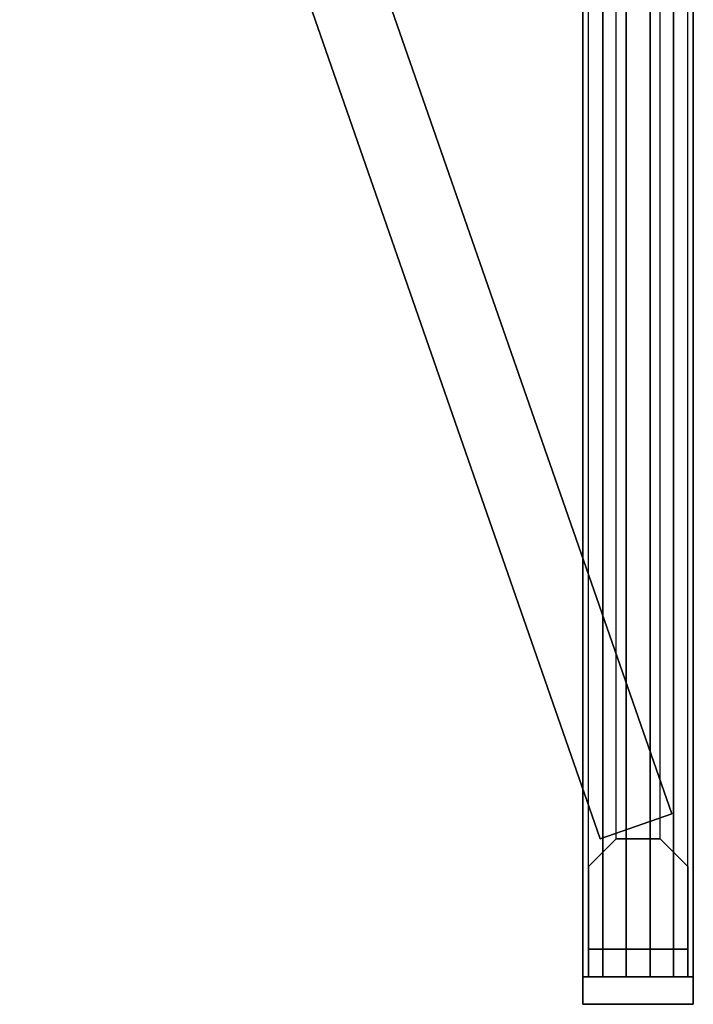
# Model space of a CAD drawing. Extents: x -5187 to 112595, y -6426 to 83466.
# Drawn here: x 42026 to 42336, y 32889 to 33343 of the extents above; entities that cross this region are included whole.
import ezdxf

# ---------------------------------------------------------------- set-up
doc = ezdxf.new("R2010")
doc.units = 0
doc.header["$LTSCALE"] = 200
doc.layers.add('AWA', color=8, linetype='CONTINUOUS')

msp = doc.modelspace()

# ---------------------------------------------------------------- linework, layer by layer
at = {"layer": 'AWA', "ltscale": 5}
for points, invisible_edges in [([(42285.352, 32902.198, 2047.24), (42285.352, 32902.198, 2044.7), (42285.352, 33802.212, 2044.7), (42285.352, 33802.212, 2047.24)], 4), ([(42294.513, 32902.198, 2053.627), (42285.352, 32902.198, 2047.24), (42285.352, 33802.212, 2047.24), (42294.513, 33802.212, 2053.627)], 4), ([(42285.352, 32902.198, 2044.7), (42336.152, 32902.198, 2044.7), (42336.152, 33802.212, 2044.7), (42285.352, 33802.212, 2044.7)], 4), ([(42305.168, 32902.198, 2056.974), (42294.513, 32902.198, 2053.627), (42294.513, 33802.212, 2053.627), (42305.168, 33802.212, 2056.974)], 4), ([(42316.336, 32902.198, 2056.974), (42305.168, 32902.198, 2056.974), (42305.168, 33802.212, 2056.974), (42316.336, 33802.212, 2056.974)], 4), ([(42326.991, 32902.198, 2053.627), (42316.336, 32902.198, 2056.974), (42316.336, 33802.212, 2056.974), (42326.991, 33802.212, 2053.627)], 4), ([(42336.152, 32902.198, 2047.24), (42326.991, 32902.198, 2053.627), (42326.991, 33802.212, 2053.627), (42336.152, 33802.212, 2047.24)], 4), ([(42336.152, 32902.198, 2044.7), (42336.152, 32902.198, 2047.24), (42336.152, 33802.212, 2047.24), (42336.152, 33802.212, 2044.7)], 4), ([(42287.892, 32914.898, 2044.7), (42287.892, 33789.512, 2044.7), (42333.612, 33789.512, 2044.7), (42333.612, 32914.898, 2044.7)], 4), ([(42287.892, 32952.998, 2006.6), (42287.892, 33751.412, 2006.6), (42287.892, 33789.512, 2044.7), (42287.892, 32914.898, 2044.7)], 4), ([(42333.612, 32914.898, 2044.7), (42333.612, 33789.512, 2044.7), (42333.612, 33751.412, 2006.6), (42333.612, 32952.998, 2006.6)], 4), ([(42300.592, 32965.698, 1993.9), (42300.592, 33738.712, 1993.9), (42287.892, 33751.412, 2006.6), (42287.892, 32952.998, 2006.6)], 4), ([(42333.612, 32952.998, 2006.6), (42333.612, 33751.412, 2006.6), (42320.912, 33738.712, 1993.9), (42320.912, 32965.698, 1993.9)], 4), ([(42320.912, 32965.698, 1993.9), (42320.912, 33738.712, 1993.9), (42300.592, 33738.712, 1993.9), (42300.592, 32965.698, 1993.9)], 4), ([(42300.592, 32965.698), (42300.592, 32965.698, 1993.9), (42287.892, 32952.998, 2006.6), (42287.892, 32952.998)], 4), ([(42320.912, 32965.698), (42320.912, 32965.698, 1993.9), (42300.592, 32965.698, 1993.9), (42300.592, 32965.698)], 4), ([(42333.612, 32952.998), (42333.612, 32952.998, 2006.6), (42320.912, 32965.698, 1993.9), (42320.912, 32965.698)], 4), ([(42287.892, 32952.998), (42287.892, 32952.998, 2006.6), (42287.892, 32914.898, 2044.7), (42287.892, 32914.898)], 4), ([(42333.612, 32914.898), (42333.612, 32914.898, 2044.7), (42333.612, 32952.998, 2006.6), (42333.612, 32952.998)], 4), ([(42287.892, 32914.898), (42287.892, 32914.898, 2044.7), (42333.612, 32914.898, 2044.7), (42333.612, 32914.898)], 4), ([(42285.352, 32902.198, 2047.24), (42336.152, 32902.198, 2044.7), (42285.352, 32902.198, 2044.7)], 1), ([(42294.513, 32902.198, 2053.627), (42336.152, 32902.198, 2044.7), (42285.352, 32902.198, 2047.24)], 3), ([(42305.168, 32902.198, 2056.974), (42336.152, 32902.198, 2044.7), (42294.513, 32902.198, 2053.627)], 3), ([(42316.336, 32902.198, 2056.974), (42336.152, 32902.198, 2044.7), (42305.168, 32902.198, 2056.974)], 3), ([(42326.991, 32902.198, 2053.627), (42336.152, 32902.198, 2044.7), (42316.336, 32902.198, 2056.974)], 3), ([(42336.152, 32902.198, 2047.24), (42336.152, 32902.198, 2044.7), (42326.991, 32902.198, 2053.627)], 2)]:
    msp.add_3dface(points, dxfattribs=dict(at, invisible_edges=invisible_edges))
for points in [[(42293.29, 32965.698, 1993.9), (42326.272, 32977.182, 1993.9), (42059.01, 33744.786, 1993.9), (42026.027, 33733.302, 1993.9)], [(42326.272, 32977.182), (42059.01, 33744.786), (42059.01, 33744.786, 1993.9), (42326.272, 32977.182, 1993.9)], [(42026.027, 33733.302), (42293.29, 32965.698), (42293.29, 32965.698, 1993.9), (42026.027, 33733.302, 1993.9)], [(42293.29, 32965.698), (42326.272, 32977.182), (42326.272, 32977.182, 1993.9), (42293.29, 32965.698, 1993.9)], [(42287.892, 32902.198, 2044.7), (42287.892, 32914.898, 2044.7), (42333.612, 32914.898, 2044.7), (42333.612, 32902.198, 2044.7)], [(42287.892, 32914.898), (42287.892, 32914.898, 2044.7), (42287.892, 32902.198, 2044.7), (42287.892, 32902.198)], [(42333.612, 32914.898), (42333.612, 32914.898, 2044.7), (42287.892, 32914.898, 2044.7), (42287.892, 32914.898)], [(42333.612, 32902.198), (42333.612, 32902.198, 2044.7), (42333.612, 32914.898, 2044.7), (42333.612, 32914.898)], [(42285.352, 32889.498, 2044.7), (42285.352, 32902.198, 2044.7), (42336.152, 32902.198, 2044.7), (42336.152, 32889.498, 2044.7)], [(42285.352, 32902.198, 147.447), (42285.352, 32902.198, 2044.7), (42285.352, 32889.498, 2044.7), (42285.352, 32889.498, 147.447)], [(42336.152, 32902.198, 147.447), (42336.152, 32902.198, 2044.7), (42285.352, 32902.198, 2044.7), (42285.352, 32902.198, 147.447)], [(42287.892, 32902.198), (42287.892, 32902.198, 2044.7), (42333.612, 32902.198, 2044.7), (42333.612, 32902.198)], [(42336.152, 32889.498, 147.447), (42336.152, 32889.498, 2044.7), (42336.152, 32902.198, 2044.7), (42336.152, 32902.198, 147.447)], [(42285.352, 32889.498, 147.447), (42285.352, 32889.498, 2044.7), (42336.152, 32889.498, 2044.7), (42336.152, 32889.498, 147.447)]]:
    msp.add_3dface(points, dxfattribs=at)

doc.saveas('drawing.dxf')
